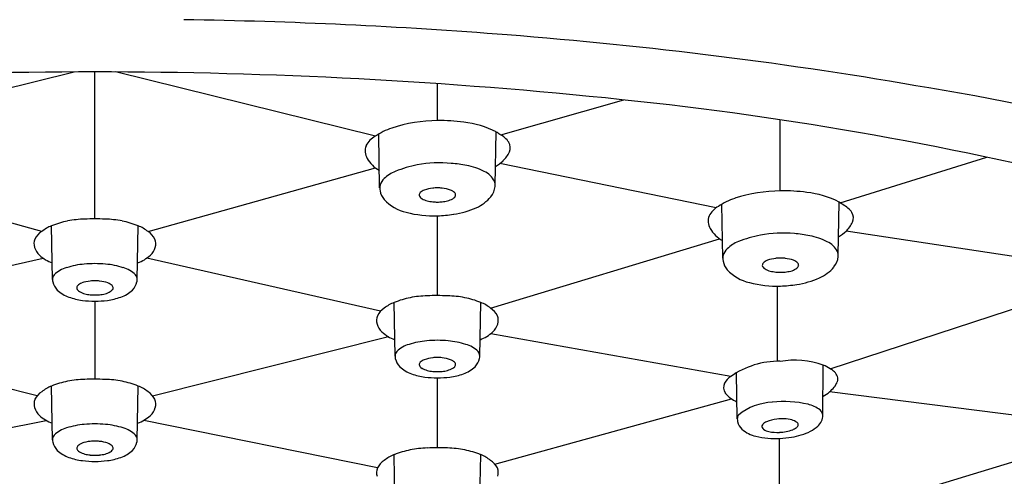
# Model space of a CAD drawing. Extents: x 3099.7 to 3115.4, y 143.8 to 150.8.
# Drawn here: x 3113.1 to 3114.4, y 149.4 to 150 of the extents above; entities that cross this region are included whole.
import ezdxf

# ---------------------------------------------------------------- set-up
doc = ezdxf.new("R2010")
doc.units = 0
doc.header["$LTSCALE"] = 0.64311
doc.layers.get('0').update_dxf_attribs({"color": 255, "linetype": 'CONTINUOUS'})

msp = doc.modelspace()

# ---------------------------------------------------------------- linework, layer by layer
for p, q in [((3112.8536, 149.8897), (3113.1907, 149.9729)), ((3113.2177, 149.7823), (3113.2177, 149.973)), ((3113.5817, 149.8897), (3113.2446, 149.9729)), ((3113.6624, 149.9098), (3113.6624, 149.9577)), ((3113.7445, 149.8913), (3113.9039, 149.9367)), ((3114.1068, 149.8187), (3114.1071, 149.9109)), ((3113.5872, 149.8227), (3113.586, 149.8924)), ((3113.7371, 149.8262), (3113.7384, 149.8951)), ((3114.1848, 149.8034), (3114.3752, 149.8623)), ((3113.1487, 149.766), (3112.8533, 149.8484)), ((3113.2866, 149.766), (3113.582, 149.8484)), ((3114.024, 149.7968), (3113.7432, 149.8542)), ((3114.0325, 149.7316), (3114.0312, 149.8013)), ((3114.1824, 149.7351), (3114.1836, 149.804)), ((3113.6622, 149.6829), (3113.6622, 149.7863)), ((3113.1627, 149.7038), (3113.1614, 149.7734)), ((3113.2726, 149.7038), (3113.2739, 149.7734)), ((3114.4639, 149.7252), (3114.1925, 149.7666)), ((3113.7312, 149.6665), (3114.0284, 149.7564)), ((3112.847, 149.6625), (3113.1504, 149.7315)), ((3113.5883, 149.6625), (3113.2849, 149.7315)), ((3114.1032, 149.6952), (3114.1032, 149.5976)), ((3114.1719, 149.5878), (3114.474, 149.687)), ((3113.2177, 149.6756), (3113.2177, 149.5745)), ((3113.6072, 149.6044), (3113.6059, 149.674)), ((3113.7172, 149.6044), (3113.7185, 149.674)), ((3114.0429, 149.5779), (3113.7313, 149.6334)), ((3113.1427, 149.5527), (3112.8367, 149.6297)), ((3113.2926, 149.5527), (3113.5986, 149.6297)), ((3114.1623, 149.5277), (3114.163, 149.5927)), ((3114.0513, 149.5231), (3114.0505, 149.5828)), ((3113.6622, 149.4855), (3113.6622, 149.5761)), ((3113.1627, 149.4959), (3113.1614, 149.5655)), ((3113.2727, 149.4959), (3113.2739, 149.5655)), ((3114.4873, 149.5177), (3114.171, 149.5582)), ((3113.7366, 149.4644), (3114.0437, 149.5491)), ((3112.8508, 149.4597), (3113.1543, 149.5211)), ((3113.5845, 149.4597), (3113.281, 149.5211)), ((3114.1062, 149.4131), (3114.1062, 149.4976)), ((3114.4881, 149.4913), (3114.1788, 149.3972)), ((3113.6072, 149.4069), (3113.6059, 149.4765)), ((3113.7172, 149.4069), (3113.7185, 149.4765))]:
    msp.add_line(p, q)
for centre, radius, start, end in [((3113.2241, 143.2603), 6.7813, 85.52897, 89.07969), ((3113.3169, 144.3375), 5.7001, 80.0677, 85.6148), ((3113.2228, 143.3638), 6.6092, 90.04481, 95.98561), ((3113.2125, 143.3638), 6.6092, 84.01439, 89.95519), ((3113.7836, 146.779), 3.2149, 69.2585, 80.7548), ((3113.4303, 145.4065), 4.5549, 75.7479, 84.0597), ((3113.6302, 149.818), 0.0865, 108.4384, 124.2627), ((3113.6641, 149.7111), 0.1987, 90.4901, 107.9488), ((3113.6671, 149.6923), 0.2175, 82.2946, 91.2289), ((3113.6821, 149.7849), 0.1238, 62.9095, 83.4263), ((3113.5951, 149.8642), 0.0288, 118.2152, 152.9443), ((3113.7117, 149.8481), 0.054, 54.2171, 60.3768), ((3113.7289, 149.8642), 0.0313, 33.9439, 62.5457), ((3113.5882, 149.8706), 0.0198, 160.5027, 209.6191), ((3113.7434, 149.8747), 0.0134, 336.0756, 31.1026), ((3113.6059, 149.8807), 0.0402, 209.6191, 241.6766), ((3113.7235, 149.8835), 0.0351, 312.6359, 336.0756), ((3113.6654, 149.6988), 0.1563, 100.8155, 111.7198), ((3113.6653, 149.6993), 0.1558, 84.5154, 100.8155), ((3113.6692, 149.704), 0.1508, 78.1444, 85.8084), ((3113.6851, 149.7706), 0.0824, 62.7023, 79.4375), ((3113.7064, 149.9022), 0.0605, 301.1114, 312.6359), ((3113.6241, 149.8025), 0.0447, 111.7198, 134.0306), ((3113.7112, 149.8182), 0.0282, 27.2876, 65.5782), ((3113.602, 149.8225), 0.0147, 164.2367, 195.2184), ((3113.6077, 149.8195), 0.0211, 134.0306, 160.6546), ((3113.6621, 149.7634), 0.0591, 89.8904, 95.7004), ((3113.6623, 149.7634), 0.0591, 84.2996, 90.1096), ((3113.7115, 149.8271), 0.0257, 321.1581, 354.0005), ((3113.7247, 149.8264), 0.0125, 351.2187, 22.1725), ((3113.6108, 149.8227), 0.0234, 190.0002, 220.9641), ((3113.6432, 149.8132), 0.00459, 134.4482, 181.6873), ((3113.6433, 149.8137), 0.00481, 188.3961, 219.3709), ((3113.6467, 149.8164), 0.0091, 218.9214, 240.3433), ((3113.65, 149.8062), 0.0143, 109.7509, 134.4482), ((3113.6611, 149.7753), 0.0472, 95.9283, 109.7509), ((3113.6633, 149.7753), 0.0472, 70.2491, 84.0717), ((3113.6744, 149.8062), 0.0143, 45.5518, 70.2491), ((3113.6777, 149.8164), 0.0091, 299.6567, 321.0786), ((3113.6812, 149.8132), 0.00459, 358.3127, 45.5518), ((3113.6807, 149.814), 0.00519, 321.0786, 343.5043), ((3113.6823, 149.8134), 0.00352, 345.1721, 354.4421), ((3113.6912, 149.8449), 0.0526, 294.0934, 319.9569), ((3114.1093, 149.62), 0.1987, 90.4901, 107.9488), ((3114.1123, 149.6012), 0.2175, 82.2946, 91.2289), ((3114.1273, 149.6938), 0.1238, 62.9095, 83.4263), ((3113.6347, 149.8465), 0.0571, 223.2693, 256.9025), ((3113.6554, 149.8317), 0.0267, 240.3433, 256.0485), ((3113.6613, 149.8555), 0.0512, 256.0485, 264.2509), ((3113.6622, 149.8639), 0.0597, 264.2509, 270.0102), ((3113.6622, 149.8639), 0.0597, 269.9898, 275.7491), ((3113.663, 149.8555), 0.0512, 275.7491, 283.9515), ((3113.6689, 149.8317), 0.0267, 283.9515, 299.6567), ((3113.6663, 149.9018), 0.1147, 278.5108, 293.8405), ((3114.0404, 149.7731), 0.0288, 118.2152, 152.9443), ((3114.0755, 149.7269), 0.0865, 108.4384, 124.2627), ((3114.1569, 149.757), 0.054, 54.2171, 60.3768), ((3114.1741, 149.7731), 0.0313, 33.9439, 62.5457), ((3113.658, 149.9318), 0.1455, 255.6025, 271.6642), ((3113.6577, 149.9448), 0.1585, 271.6266, 279.278), ((3114.0334, 149.7796), 0.0198, 160.5027, 209.6191), ((3114.1886, 149.7836), 0.0134, 336.0756, 31.1026), ((3113.1817, 149.724), 0.0534, 112.3573, 128.1923), ((3113.2028, 149.6726), 0.1089, 100.8773, 112.3573), ((3113.2088, 149.6417), 0.1405, 91.7701, 100.8773), ((3113.4187, 139.105), 10.6793, 91.0785, 91.14945), ((3113.2162, 149.3683), 0.414, 87.9711, 89.801), ((3113.2265, 149.6417), 0.1405, 79.1227, 88.2299), ((3113.2325, 149.6726), 0.1089, 67.6427, 79.1227), ((3113.2536, 149.724), 0.0534, 51.8077, 67.6427), ((3114.1687, 149.7924), 0.0351, 312.6359, 336.0756), ((3113.1617, 149.7453), 0.0245, 122.1532, 153.3912), ((3113.2736, 149.7453), 0.0245, 26.6088, 57.8468), ((3114.0512, 149.7896), 0.0402, 209.6191, 241.6766), ((3114.1106, 149.6077), 0.1563, 100.8155, 111.7198), ((3114.1105, 149.6082), 0.1558, 84.5154, 100.8155), ((3114.1144, 149.6129), 0.1508, 78.1444, 85.8084), ((3114.1303, 149.6795), 0.0824, 62.7023, 79.4375), ((3114.1516, 149.8111), 0.0605, 301.1114, 312.6359), ((3113.1554, 149.7501), 0.0168, 158.5628, 196.1985), ((3113.2799, 149.7501), 0.0168, 343.8015, 21.4372), ((3114.0693, 149.7114), 0.0447, 111.7198, 134.0306), ((3114.1564, 149.7271), 0.0282, 27.2876, 65.5782), ((3113.1605, 149.7516), 0.022, 196.1985, 227.6067), ((3113.18, 149.773), 0.051, 227.6067, 249.5801), ((3113.2553, 149.773), 0.051, 290.4199, 312.3933), ((3113.2749, 149.7516), 0.022, 312.3933, 343.8015), ((3114.0472, 149.7314), 0.0147, 164.2367, 195.2184), ((3114.0529, 149.7284), 0.0211, 134.0306, 160.6546), ((3114.1567, 149.7361), 0.0257, 321.1581, 354.0005), ((3114.1699, 149.7353), 0.0125, 351.2187, 22.1725), ((3113.2131, 149.6177), 0.1064, 94.9838, 107.6358), ((3113.2176, 149.5791), 0.1452, 89.9735, 95.4362), ((3113.2177, 149.5791), 0.1452, 84.5638, 90.0265), ((3113.2222, 149.6177), 0.1064, 72.3642, 85.0162), ((3114.056, 149.7316), 0.0234, 190.0002, 220.9641), ((3114.0884, 149.7221), 0.00459, 134.4482, 181.6873), ((3114.0886, 149.7227), 0.00481, 188.3961, 219.3709), ((3114.0952, 149.7152), 0.0143, 109.7509, 134.4482), ((3114.1063, 149.6842), 0.0472, 95.9283, 109.7509), ((3114.1073, 149.6724), 0.0591, 89.8904, 95.7004), ((3114.1075, 149.6724), 0.0591, 84.2996, 90.1096), ((3114.1085, 149.6842), 0.0472, 70.2491, 84.0717), ((3114.1196, 149.7152), 0.0143, 45.5518, 70.2491), ((3114.1264, 149.7221), 0.00459, 358.3127, 45.5518), ((3114.1259, 149.7229), 0.00519, 321.0786, 343.5043), ((3114.1275, 149.7223), 0.00352, 345.1721, 354.4421), ((3113.1721, 149.7036), 0.00946, 139.4225, 178.8362), ((3113.1907, 149.6842), 0.0363, 105.7336, 135.1475), ((3113.2446, 149.6842), 0.0363, 44.8525, 74.2664), ((3113.2632, 149.7036), 0.00946, 1.1638, 40.5775), ((3114.08, 149.7554), 0.0571, 223.2693, 256.9025), ((3114.0919, 149.7253), 0.0091, 218.9214, 240.3433), ((3114.1006, 149.7406), 0.0267, 240.3433, 256.0485), ((3114.1065, 149.7644), 0.0512, 256.0485, 264.2509), ((3114.1074, 149.7728), 0.0597, 264.2509, 270.0102), ((3114.1074, 149.7728), 0.0597, 269.9898, 275.7491), ((3114.1083, 149.7644), 0.0512, 275.7491, 283.9515), ((3114.1142, 149.7406), 0.0267, 283.9515, 299.6567), ((3114.1229, 149.7253), 0.0091, 299.6567, 321.0786), ((3114.1364, 149.7538), 0.0526, 294.0934, 319.9569), ((3114.3737, 149.8299), 1.2176, 185.9448, 186.0941), ((3113.1857, 149.7061), 0.0233, 193.4259, 223.4726), ((3113.1986, 149.6926), 0.00459, 134.4482, 181.6873), ((3113.2054, 149.6857), 0.0143, 109.7509, 134.4482), ((3113.2165, 149.6548), 0.0472, 95.9283, 109.7509), ((3113.2175, 149.6429), 0.0591, 89.8904, 95.7004), ((3113.2178, 149.6429), 0.0591, 84.2996, 90.1096), ((3113.2188, 149.6548), 0.0472, 70.2491, 84.0717), ((3113.2299, 149.6857), 0.0143, 45.5518, 70.2491), ((3113.2367, 149.6926), 0.00459, 358.3127, 45.5518), ((3113.2496, 149.7061), 0.0233, 316.5274, 346.5741), ((3112.0616, 149.8299), 1.2176, 353.9059, 354.0552), ((3114.1032, 149.8407), 0.1455, 255.6025, 271.6642), ((3114.1029, 149.8537), 0.1585, 271.6266, 279.278), ((3114.1115, 149.8107), 0.1147, 278.5108, 293.8405), ((3113.1997, 149.7243), 0.0462, 227.9709, 249.9451), ((3113.1976, 149.6928), 0.00352, 185.5579, 194.8279), ((3113.1991, 149.6934), 0.00519, 196.4957, 218.9214), ((3113.2022, 149.6959), 0.0091, 218.9214, 240.3433), ((3113.2109, 149.7112), 0.0267, 240.3433, 256.0485), ((3113.2168, 149.7349), 0.0512, 256.0485, 264.2509), ((3113.2176, 149.7434), 0.0597, 264.2509, 270.0102), ((3113.2177, 149.7434), 0.0597, 269.9898, 275.7491), ((3113.2185, 149.7349), 0.0512, 275.7491, 283.9515), ((3113.2244, 149.7112), 0.0267, 283.9515, 299.6567), ((3113.2331, 149.6959), 0.0091, 299.6567, 321.0786), ((3113.2362, 149.6934), 0.00519, 321.0786, 343.5043), ((3113.2377, 149.6928), 0.00352, 345.1721, 354.4421), ((3113.2356, 149.7243), 0.0462, 290.0549, 312.0291), ((3113.6533, 149.5422), 0.1405, 91.7701, 100.8773), ((3113.6636, 149.2689), 0.414, 90.199, 92.0289), ((3113.4612, 139.0055), 10.6793, 88.85055, 88.9215), ((3113.6711, 149.5422), 0.1405, 79.1227, 88.2299), ((3113.2114, 149.7566), 0.0805, 249.9451, 262.8705), ((3113.2196, 149.8222), 0.1466, 262.8705, 269.2208), ((3113.2157, 149.8222), 0.1466, 270.7792, 277.1295), ((3113.2239, 149.7566), 0.0805, 277.1295, 290.0549), ((3113.6262, 149.6246), 0.0534, 112.3573, 128.1923), ((3113.6474, 149.5732), 0.1089, 100.8773, 112.3573), ((3113.677, 149.5732), 0.1089, 67.6427, 79.1227), ((3113.6982, 149.6246), 0.0534, 51.8077, 67.6427), ((3113.6, 149.6507), 0.0168, 158.5628, 196.1985), ((3113.6062, 149.6458), 0.0245, 122.1532, 153.3912), ((3113.7181, 149.6458), 0.0245, 26.6088, 57.8468), ((3113.7244, 149.6507), 0.0168, 343.8015, 21.4372), ((3113.605, 149.6521), 0.022, 196.1985, 227.6067), ((3113.7194, 149.6521), 0.022, 312.3933, 343.8015), ((3113.6246, 149.6735), 0.051, 227.6067, 249.5801), ((3113.6998, 149.6735), 0.051, 290.4199, 312.3933), ((3113.6352, 149.5847), 0.0363, 105.7336, 135.1475), ((3113.6576, 149.5182), 0.1064, 94.9838, 107.6358), ((3113.6621, 149.4797), 0.1452, 89.9735, 95.4362), ((3113.6623, 149.4797), 0.1452, 84.5638, 90.0265), ((3113.6668, 149.5182), 0.1064, 72.3642, 85.0162), ((3113.6892, 149.5847), 0.0363, 44.8525, 74.2664), ((3113.6167, 149.6042), 0.00946, 139.4225, 178.8362), ((3113.7077, 149.6042), 0.00946, 1.1638, 40.5775), ((3114.8182, 149.7305), 1.2176, 185.9448, 186.0941), ((3113.6302, 149.6066), 0.0233, 193.4259, 223.4726), ((3113.6432, 149.5932), 0.00459, 134.4482, 181.6873), ((3113.6421, 149.5934), 0.00352, 185.5579, 194.8279), ((3113.6437, 149.594), 0.00519, 196.4957, 218.9214), ((3113.65, 149.5863), 0.0143, 109.7509, 134.4482), ((3113.6611, 149.5553), 0.0472, 95.9283, 109.7509), ((3113.6621, 149.5435), 0.0591, 89.8904, 95.7004), ((3113.6623, 149.5435), 0.0591, 84.2996, 90.1096), ((3113.6633, 149.5553), 0.0472, 70.2491, 84.0717), ((3113.6744, 149.5863), 0.0143, 45.5518, 70.2491), ((3113.6812, 149.5932), 0.00459, 358.3127, 45.5518), ((3113.6807, 149.594), 0.00519, 321.0786, 343.5043), ((3113.6823, 149.5934), 0.00352, 345.1721, 354.4421), ((3113.6942, 149.6066), 0.0233, 316.5274, 346.5741), ((3112.5062, 149.7305), 1.2176, 353.9059, 354.0552), ((3114.105, 149.4904), 0.1073, 89.0555, 125.3609), ((3114.125, 149.4823), 0.1167, 71.0033, 98.9604), ((3114.1462, 149.5519), 0.0441, 54.4544, 67.7402), ((3113.6442, 149.6249), 0.0462, 227.9709, 249.9451), ((3113.656, 149.6571), 0.0805, 249.9451, 262.8705), ((3113.6467, 149.5964), 0.0091, 218.9214, 240.3433), ((3113.6554, 149.6118), 0.0267, 240.3433, 256.0485), ((3113.6613, 149.6355), 0.0512, 256.0485, 264.2509), ((3113.6622, 149.644), 0.0597, 264.2509, 270.0102), ((3113.6622, 149.644), 0.0597, 269.9898, 275.7491), ((3113.6631, 149.6355), 0.0512, 275.7491, 283.9515), ((3113.669, 149.6118), 0.0267, 283.9515, 299.6567), ((3113.6684, 149.6571), 0.0805, 277.1295, 290.0549), ((3113.6777, 149.5964), 0.0091, 299.6567, 321.0786), ((3113.6802, 149.6249), 0.0462, 290.0549, 312.0291), ((3114.1653, 149.5719), 0.0172, 20.4793, 67.4142), ((3113.2028, 149.4648), 0.1089, 100.8773, 112.3573), ((3113.2088, 149.4338), 0.1405, 91.7701, 100.8773), ((3113.4187, 138.8971), 10.6793, 91.0785, 91.14945), ((3113.2162, 149.1604), 0.414, 87.9711, 89.801), ((3113.2266, 149.4338), 0.1405, 79.1227, 88.2299), ((3113.2325, 149.4648), 0.1089, 67.6427, 79.1227), ((3113.6642, 149.7227), 0.1466, 262.8705, 269.2208), ((3113.6602, 149.7227), 0.1466, 270.7792, 277.1295), ((3114.046, 149.5639), 0.0125, 153.5341, 216.054), ((3114.0555, 149.5575), 0.0239, 121.774, 150.0812), ((3114.1539, 149.5821), 0.0294, 305.6927, 338.0941), ((3114.1696, 149.5749), 0.0122, 341.8515, 14.1328), ((3113.1617, 149.5374), 0.0245, 122.1532, 153.3912), ((3113.1817, 149.5162), 0.0534, 112.3573, 128.1923), ((3113.2537, 149.5162), 0.0534, 51.8077, 67.6427), ((3113.2736, 149.5374), 0.0245, 26.6088, 57.8468), ((3114.0624, 149.5767), 0.0334, 217.2589, 249.9812), ((3114.1406, 149.5934), 0.0466, 298.1831, 310.8812), ((3113.1555, 149.5422), 0.0168, 158.5628, 196.1985), ((3113.2799, 149.5422), 0.0168, 343.8015, 21.4372), ((3114.0988, 149.4726), 0.0719, 91.5697, 129.7193), ((3114.1125, 149.4103), 0.1351, 76.9101, 96.6682), ((3114.1343, 149.5028), 0.0401, 52.5134, 77.3063), ((3113.1605, 149.5437), 0.022, 196.1985, 227.6067), ((3113.2749, 149.5437), 0.022, 312.3933, 343.8015), ((3114.1528, 149.5271), 0.00952, 3.254, 51.5186), ((3113.18, 149.5651), 0.051, 227.6067, 249.5801), ((3113.2131, 149.4098), 0.1064, 94.9838, 107.6358), ((3113.2176, 149.3712), 0.1452, 89.9735, 95.4362), ((3113.2177, 149.3712), 0.1452, 84.5638, 90.0265), ((3113.2223, 149.4098), 0.1064, 72.3642, 85.0162), ((3113.2553, 149.5651), 0.051, 290.4199, 312.3933), ((3114.0598, 149.523), 0.00849, 144.5163, 179.1907), ((3114.07, 149.5236), 0.0187, 181.5825, 192.8563), ((3114.0711, 149.524), 0.0199, 193.1763, 226.5869), ((3114.0892, 149.5119), 0.00622, 134.9338, 161.2852), ((3114.0938, 149.5074), 0.0127, 111.4487, 134.9338), ((3114.11, 149.4662), 0.0569, 97.2902, 111.4487), ((3114.1097, 149.4681), 0.055, 76.8859, 97.2902), ((3114.1183, 149.5051), 0.0169, 50.8431, 76.8859), ((3114.1269, 149.5156), 0.00347, 13.939, 50.8431), ((3114.1264, 149.5155), 0.00396, 314.125, 13.939), ((3114.1427, 149.5282), 0.0197, 312.3021, 358.6368), ((3113.1907, 149.4763), 0.0363, 105.7336, 135.1475), ((3113.2447, 149.4763), 0.0363, 44.8525, 74.2664), ((3114.0844, 149.5402), 0.0408, 228.6683, 257.261), ((3114.086, 149.513), 0.00281, 161.2852, 208.9891), ((3114.0894, 149.5149), 0.00667, 208.9891, 233.319), ((3114.0963, 149.5261), 0.0199, 236.6447, 258.6351), ((3114.1035, 149.5584), 0.053, 257.9329, 272.8135), ((3114.1047, 149.5587), 0.0531, 271.4887, 290.5557), ((3114.1086, 149.5862), 0.0879, 278.6797, 295.5291), ((3114.1134, 149.532), 0.0251, 293.2589, 305.034), ((3114.124, 149.5169), 0.00674, 305.034, 320.2888), ((3114.1218, 149.5511), 0.0506, 299.088, 312.3021), ((3113.1721, 149.4957), 0.00946, 139.4225, 178.8362), ((3114.3737, 149.622), 1.2176, 185.9448, 186.0941), ((3113.1857, 149.4982), 0.0233, 193.4259, 223.4726), ((3113.2055, 149.4778), 0.0143, 109.7509, 134.4482), ((3113.2166, 149.4469), 0.0472, 95.9283, 109.7509), ((3113.2176, 149.435), 0.0591, 89.8904, 95.7004), ((3113.2178, 149.435), 0.0591, 84.2996, 90.1096), ((3113.2188, 149.4469), 0.0472, 70.2491, 84.0717), ((3113.2299, 149.4778), 0.0143, 45.5518, 70.2491), ((3113.2496, 149.4982), 0.0233, 316.5274, 346.5741), ((3113.2632, 149.4957), 0.00946, 1.1638, 40.5775), ((3112.0616, 149.622), 1.2176, 353.9059, 354.0552), ((3114.1007, 149.6072), 0.1098, 256.6588, 273.1711), ((3114.1003, 149.6272), 0.1297, 272.8459, 279.5292), ((3113.1997, 149.5164), 0.0462, 227.9709, 249.9451), ((3113.1987, 149.4848), 0.00459, 134.4482, 181.6873), ((3113.1976, 149.485), 0.00352, 185.5579, 194.8279), ((3113.1992, 149.4855), 0.00519, 196.4957, 218.9214), ((3113.2022, 149.488), 0.0091, 218.9214, 240.3433), ((3113.2109, 149.5033), 0.0267, 240.3433, 256.0485), ((3113.2168, 149.5271), 0.0512, 256.0485, 264.2509), ((3113.2185, 149.5271), 0.0512, 275.7491, 283.9515), ((3113.2244, 149.5033), 0.0267, 283.9515, 299.6567), ((3113.2332, 149.488), 0.0091, 299.6567, 321.0786), ((3113.2367, 149.4848), 0.00459, 358.3127, 45.5518), ((3113.2362, 149.4855), 0.00519, 321.0786, 343.5043), ((3113.2378, 149.485), 0.00352, 345.1721, 354.4421), ((3113.2357, 149.5164), 0.0462, 290.0549, 312.0291), ((3113.6474, 149.3758), 0.1089, 100.8773, 112.3573), ((3113.6533, 149.3448), 0.1405, 91.7701, 100.8773), ((3113.6636, 149.0714), 0.414, 90.199, 92.0289), ((3113.4612, 138.8081), 10.6793, 88.85055, 88.9215), ((3113.6711, 149.3448), 0.1405, 79.1227, 88.2299), ((3113.677, 149.3758), 0.1089, 67.6427, 79.1227), ((3113.2115, 149.5487), 0.0805, 249.9451, 262.8705), ((3113.2197, 149.6143), 0.1466, 262.8705, 269.2208), ((3113.2177, 149.5355), 0.0597, 264.2509, 270.0102), ((3113.2177, 149.5355), 0.0597, 269.9898, 275.7491), ((3113.2157, 149.6143), 0.1466, 270.7792, 277.1295), ((3113.2239, 149.5487), 0.0805, 277.1295, 290.0549), ((3113.6062, 149.4484), 0.0245, 122.1532, 153.3912), ((3113.6262, 149.4272), 0.0534, 112.3573, 128.1923), ((3113.6982, 149.4272), 0.0534, 51.8077, 67.6427), ((3113.7181, 149.4484), 0.0245, 26.6088, 57.8468), ((3113.6, 149.4532), 0.0168, 158.5628, 196.1985), ((3113.7244, 149.4532), 0.0168, 343.8015, 21.4372)]:
    msp.add_arc(centre, radius, start, end)

doc.saveas('drawing.dxf')
